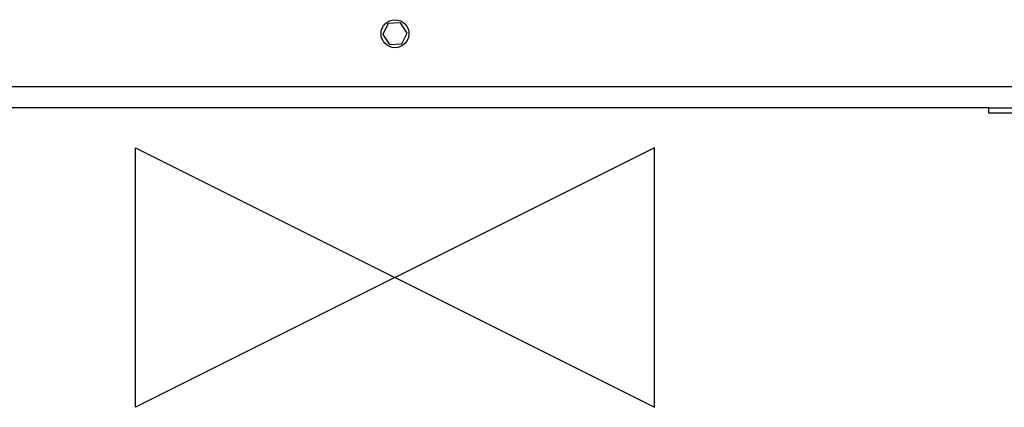
# Model space of a CAD drawing. Units: millimetres. Extents: x 121 to 171, y 38 to 167.
# Drawn here: x 139 to 159, y 38 to 46 of the extents above; entities that cross this region are included whole.
import ezdxf

# ---------------------------------------------------------------- set-up
doc = ezdxf.new("R2010")
doc.units = ezdxf.units.MM
doc.layers.add('ORIGIN', color=6, linetype='Continuous')

# ---------------------------------------------------------------- blocks, each defined once
blk = doc.blocks.new('ORIGIN')
blk.add_lwpolyline([(-60, -30), (-60, 30), (60, -30), (60, 30)], close=True)

msp = doc.modelspace()

# ---------------------------------------------------------------- linework, layer by layer
at = {"color": 2, "linetype": 'Continuous', "lineweight": 25}
for p, q in [((146.737, 45.699), (146.626, 45.481)), ((146.981, 45.712), (146.737, 45.699)), ((147.114, 45.508), (146.981, 45.712)), ((146.626, 45.481), (146.76, 45.276)), ((147.004, 45.29), (147.114, 45.508)), ((146.76, 45.276), (147.004, 45.29)), ((170.47, 44.436), (123.27, 44.436)), ((158.724, 44.013), (135.017, 44.013)), ((158.724, 43.911), (158.724, 44.013)), ((158.724, 44.013), (159.782, 44.013)), ((159.782, 43.911), (158.724, 43.911))]:
    msp.add_line(p, q, dxfattribs=at)
msp.add_circle((146.87, 45.494), 0.279, dxfattribs=at)

# ---------------------------------------------------------------- block references
at = {"layer": 'ORIGIN', "xscale": 0.08633790000000001, "yscale": 0.08633790000000001, "zscale": 0.08633790000000001}
msp.add_blockref('ORIGIN', (146.87, 40.626), dxfattribs=at)

doc.saveas('drawing.dxf')
